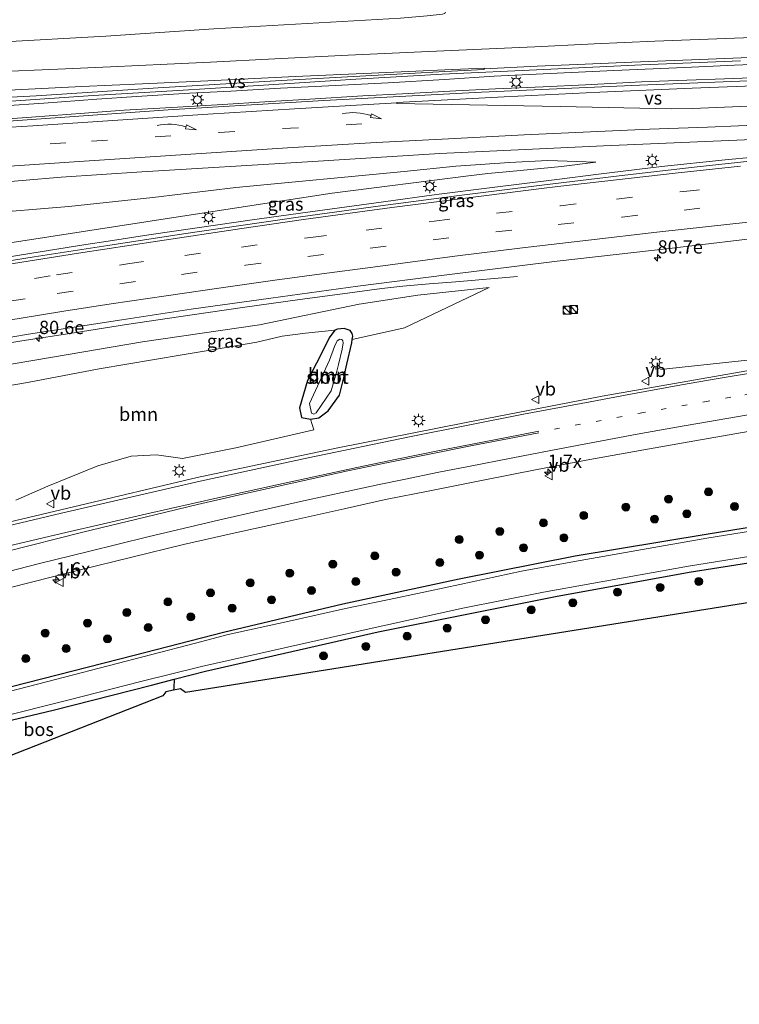
# Model space of a CAD drawing. Units: metres. Extents: x 139990 to 150009, y 452071 to 456253.
# Drawn here: x 140121 to 140256, y 455904 to 456089 of the extents above; entities that cross this region are included whole.
import ezdxf
from ezdxf.enums import TextEntityAlignment as Align

# ---------------------------------------------------------------- set-up
doc = ezdxf.new("R2010")
doc.units = ezdxf.units.M
doc.linetypes.add('VW-1-3_STREEP', pattern=[4, 1, -3])
doc.linetypes.add('VW-3-9_STREEP', pattern=[12, 3, -9])
doc.layers.get('0').update_dxf_attribs({"lineweight": 25})
for name, color, linetype, lineweight in [('B-ME-AM-KILOMETR-S-B1', 7, 'Continuous', 18), ('B-ME-BV-GELEIDECONSTRUCTIE-GELEIDERAIL-L-B1', 213, 'BV-GELEIDERAIL', 18), ('B-ME-GR-BOMENSTRUIKEN-GV-B6', 93, 'Continuous', 18), ('B-ME-GR-BOOM-GV-B6', 93, 'Continuous', 18), ('B-ME-GR-BOOM-S-B1', 93, 'Continuous', 18), ('B-ME-GR-BOS-GV-B6', 10, 'Continuous', 25), ('B-ME-GW-INSTEEKWATERGANG-L-B1', 10, 'Continuous', 25), ('B-ME-GW-KRUINLIJN-L-B1', 93, 'Continuous', 18), ('B-ME-GW-TEENLIJN-L-B1', 93, 'Continuous', 18), ('B-ME-IE-GRASLAND-GV-B6', 93, 'Continuous', 18), ('B-ME-IE-INRICHTINGSELEMENT-S-B1', 253, 'Continuous', 18), ('B-ME-IE-MEUBILAIR_WEGMEUBILAIR-LICHTMAST-S-B1', 8, 'Continuous', 18), ('B-ME-KG-KADASTRAAL-OPNAMEDTMGRENS-L-B1', 10, 'Continuous', 25), ('B-ME-OG-WATER-GV-B6', 153, 'Continuous', 18), ('B-ME-VH-VERH_SOORT-BITUMEN-GV-B6', 8, 'IE-TERREINAFSCHEIDING-NATUURLIJK-HOUTWAL', 18), ('B-ME-VW-MARKERING-13STREEP-045-L-B1', 255, 'VW-1-3_STREEP', 18), ('B-ME-VW-MARKERING-39STREEP-015-L-B1', 255, 'VW-3-9_STREEP', 18), ('B-ME-VW-MARKERING-PIJLVERDRIJF750-S-B1', 7, 'Continuous', 18), ('B-ME-VW-MARKERING-STREEP-015-L-B1', 7, 'Continuous', 18), ('B-ME-VW-MARKERING-VERDRIJFSTRP-GV-B6', 7, 'Continuous', 18), ('B-ME-VW-MEUBILAIR_WEGMEUBILAIR-VERKEERSBORD-S-B1', 8, 'Continuous', 18)]:
    doc.layers.add(name, color=color, linetype=linetype, lineweight=lineweight)
doc.styles.add('NLCS-ISO', font='NLCS-ISO.TTF')
doc.linetypes.add('BV-GELEIDERAIL', pattern='A,10,-3,[108,NLCS.SHX,S=1,R=0,X=0,Y=0],-3', length=16)
doc.linetypes.add('IE-TERREINAFSCHEIDING-NATUURLIJK-HOUTWAL', pattern='A,7,-1.5,[67,NLCS.SHX,S=0.75,R=45,X=0,Y=0],-1.5,7,-1.5,[70,NLCS.SHX,S=0.75,R=0,X=0,Y=0],-1.5', length=20)

# ---------------------------------------------------------------- blocks, each defined once
blk = doc.blocks.new('kast')
blk.add_line((-0.75, -0.75), (0.75, 0.75))
blk.add_lwpolyline([(-0.75, 0.75), (0.75, 0.75), (0.75, -0.75), (-0.75, -0.75)], close=True)
blk = doc.blocks.new('verkeersbord')
for p, q in [((0, 0.75), (-0.75, -0.625)), ((0.75, -0.625), (0, 0.75)), ((-0.75, -0.625), (0.75, -0.625))]:
    blk.add_line(p, q)
blk = doc.blocks.new('dtb')
blk.add_circle((0, 0), 0.75)
blk = doc.blocks.new('boom')
blk.add_hatch(color=256).paths.add_polyline_path([(-0.75, 0, 1), (0.75, 0, 1)])
blk.add_circle((0, 0), 0.75)
blk = doc.blocks.new('hecto')
for p, q in [((0, 0.625), (-0.625, 0)), ((0, -0.625), (0, 0.625)), ((-0.625, 0), (0.625, 0)), ((0.625, 0), (0, -0.625))]:
    blk.add_line(p, q)
blk = doc.blocks.new('pijlvr')
for p, q in [((5.53, 0.37, 0.1), (5.37, -0.37, 0.1)), ((5.45, 0, 0.1), (5.45, 0, 0.1)), ((5.45, 0, 0.1), (5.45, 0, 0.1)), ((7.45, -0.45, 0.1), (5.53, 0.37, 0.1)), ((5.37, -0.37, 0.1), (7.45, -0.45, 0.1))]:
    blk.add_line(p, q)
blk.add_arc((2.72, -9.68, 0.1), 10.06, 74.2853, 105.7147)
blk = doc.blocks.new('lantaarnpaal')
for p, q in [((-0.75, 0), (-1.25, 0)), ((-0.88, 0.88), (-0.53, 0.53)), ((0, 0.75), (0, 1.25)), ((0.53, 0.53), (0.88, 0.88)), ((0.75, 0), (1.25, 0)), ((-0.53, -0.53), (-0.88, -0.88)), ((0, -0.75), (0, -1.25)), ((0.53, -0.53), (0.88, -0.88))]:
    blk.add_line(p, q)
blk.add_circle((0, 0), 0.75)

msp = doc.modelspace()

# ---------------------------------------------------------------- linework, layer by layer
at = {"layer": 'B-ME-BV-GELEIDECONSTRUCTIE-GELEIDERAIL-L-B1'}
for points in [[(140115.5219, 456072.855, 3.201), (140118.01, 456073.032, 3.2), (140125.491, 456073.557, 3.186), (140135.455, 456074.275, 3.209), (140142.94, 456074.761, 3.227), (140152.921, 456075.381, 3.217), (140160.7101, 456075.7735, 3.156), (140170.0522, 456076.3516, 3.1863), (140176.5694, 456076.6572, 3.213), (140190.3501, 456077.3706, 3.2403), (140200.9509, 456078.0106, 3.2565), (140210.2848, 456078.588, 3.2463), (140220.8342, 456079.1343, 3.253), (140232.8381, 456079.6795, 3.235), (140246.1379, 456080.2503, 3.2553), (140255.5494, 456080.6914, 3.2778), (140264.9057, 456081.0562, 3.288)], [(140115.256, 456070.342, 3.202), (140123.19, 456070.89, 3.181), (140133.163, 456071.625, 3.194), (140140.642, 456072.186, 3.205), (140150.631, 456072.76, 3.218), (140158.116, 456073.229, 3.192), (140168.097, 456073.845, 3.186), (140175.583, 456074.311, 3.172), (140185.567, 456074.907, 3.202), (140193.057, 456075.289, 3.216), (140203.043, 456075.822, 3.211), (140210.537, 456076.203, 3.193), (140219.5287, 456076.585, 3.1623), (140227.4897, 456076.9869, 3.1663), (140238.005, 456077.53, 3.189), (140244.824, 456077.7774, 3.1595), (140255.4342, 456078.2043, 3.204), (140264.7788, 456078.5354, 3.1855)], [(140287.6732, 456066.1088, 3.2073), (140276.3779, 456064.9904, 3.0513), (140264.4462, 456063.854, 3.0963), (140253.8086, 456062.839, 3.1603), (140241.8275, 456061.6062, 3.2293), (140229.9633, 456060.1595, 3.3568), (140222.0587, 456059.1592, 3.4678), (140209.432, 456057.574, 3.6153), (140199.4224, 456056.3057, 3.7593), (140189.465, 456054.9468, 3.953), (140177.0242, 456053.2734, 4.154), (140164.739, 456051.574, 4.392), (140154.8146, 456050.1118, 4.6597), (140145.2883, 456048.7432, 4.9093), (140137.6145, 456047.5592, 5.081), (140133.4256, 456046.9363, 5.1785), (140122.8801, 456045.2326, 5.4625), (140112.3843, 456043.5063, 5.7227)], [(140214.698, 456040.856, 2.291), (140203.046, 456039.892, 2.931), (140198.055, 456039.476, 3.225), (140193.066, 456039.055, 3.464), (140189.1288, 456038.6189, 3.5625), (140183.141, 456037.823, 3.707), (140173.232, 456036.457, 3.893), (140163.325, 456035.095, 4.106), (140153.431, 456033.642, 4.357), (140141.061, 456031.842, 4.688), (140131.208, 456030.3, 4.946), (140121.332, 456028.733, 5.226), (140111.459, 456027.143, 5.498), (140110.6035, 456027.0003, 5.5194)], [(140349.3535, 456038.5342, 2.207), (140343.316, 456037.495, 2.494), (140338.0394, 456036.5717, 2.673), (140331.4824, 456035.5342, 2.9055), (140326.236, 456034.7577, 3.0628), (140313.1047, 456032.9211, 3.04), (140303.8042, 456031.563, 3.0788), (140293.3074, 456029.974, 3.0552), (140288.8262, 456029.267, 3.046), (140281.492, 456028.144, 3.051), (140274.0804, 456026.9504, 3.0587), (140268.9859, 456026.2812, 3.0705), (140259.141, 456025.26, 2.83), (140249.179, 456024.18, 2.464), (140241.5977, 456023.3724, 2.159)]]:
    msp.add_polyline3d(points, dxfattribs=at)
at = {"layer": 'B-ME-GR-BOMENSTRUIKEN-GV-B6'}
msp.add_polyline3d([(140333.553, 455991.48, 3.21), (140152.162, 455962.521, 1.191), (140151.211, 455963.211, 0.696), (140149.8903, 455962.9411, 0.6961), (140149.9467, 455963.4378, 1.481), (140150.0362, 455965.0169, 1.191), (140155.962, 455966.526, 1.191), (140188.469, 455973.9342, 1.6817), (140221.8106, 455980.6401, 1.5782), (140247.0262, 455985.1766, 1.4462), (140272.1646, 455989.1666, 1.4737)], dxfattribs=at)
at = {"layer": 'B-ME-GR-BOOM-GV-B6'}
for points in [[(140110.629, 456018.879, 2.026), (140122.44, 456020.9388, 2.122), (140135.9288, 456023.5181, 2.15), (140151.5245, 456026.1136, 1.987), (140159.0839, 456027.377, 2.0332), (140165.5826, 456028.5291, 1.9568), (140170.3689, 456029.6278, 2.1475), (140174.7418, 456030.2364, 2.1053), (140180.3147, 456030.7803, 1.5571), (140179.2052, 456029.3104, 1.5631), (140177.6238, 456026.1109, 1.6411), (140175.159, 456021.279, 1.776), (140173.62, 456016.13, 1.776), (140174.012, 456014.351, 1.776), (140175.716, 456014.004, 1.776), (140176.321, 456012.015, 2.04), (140161.635, 456008.602, 1.983)], [(140183.6725, 456029.6639, 1.1251), (140183.576, 456029.0193, 1.0981), (140183.4794, 456028.3748, 1.0711), (140182.521, 456024.3659, 1.393), (140181.9849, 456021.8182, 1.505), (140181.1363, 456018.5078, 1.7085), (140179.0472, 456015.5632, 1.7805), (140177.303, 456014.2598, 1.848), (140175.716, 456014.004, 1.776), (140174.012, 456014.351, 1.776), (140173.62, 456016.13, 1.776), (140175.159, 456021.279, 1.776), (140177.6238, 456026.1109, 1.6411), (140179.2052, 456029.3104, 1.5631), (140180.3147, 456030.7803, 1.5571), (140180.7845, 456030.9909, 1.5211), (140182.0365, 456031.0806, 1.4491), (140183.1469, 456030.7399, 1.3351), (140183.5731, 456030.1606, 1.2211), (140183.6725, 456029.6639, 1.1251)], [(140175.863, 456015.111, 0.636), (140176.345, 456014.976, 0.636), (140176.775, 456015.231, 0.636), (140179.616, 456019.357, 0.636), (140180.674, 456023.024, 0.636), (140180.9925, 456024.2972, 0.636), (140181.6455, 456027.1646, 0.636), (140181.8308, 456028.3764, 0.636), (140181.7839, 456028.7792, 0.636), (140181.5755, 456029.026, 0.636), (140181.2317, 456029.0826, 0.636), (140180.7541, 456028.7861, 0.636), (140180.2155, 456027.7252, 0.636), (140179.2887, 456025.1416, 0.636), (140175.497, 456016.986, 0.636), (140175.863, 456015.111, 0.636)], [(140161.635, 456008.602, 1.983), (140151.602, 456006.622, 2.034), (140146.709, 456007.319, 1.929), (140141.944, 456007.039, 1.932), (140135.666, 456005.247, 1.842), (140126.274, 456001.415, 1.797), (140120.232, 455998.738, 1.8)]]:
    msp.add_polyline3d(points, dxfattribs=at)
at = {"layer": 'B-ME-GR-BOS-GV-B6'}
msp.add_polyline3d([(140101.663, 455943.7364, 1.3224), (140102.6531, 455953.3445, 1.356), (140127.276, 455959.221, 1.191), (140145.768, 455963.93, 1.191), (140150.0362, 455965.0169, 1.191), (140149.9467, 455963.4378, 1.481), (140149.8903, 455962.9411, 0.696), (140148.49, 455962.655, 0.696), (140147.912, 455961.904, 1.227), (140101.663, 455943.7364, 1.3224)], dxfattribs=at)
at = {"layer": 'B-ME-GW-INSTEEKWATERGANG-L-B1'}
for points in [[(140177.6238, 456026.1109, 1.6411), (140175.159, 456021.279, 1.776), (140173.62, 456016.13, 1.776), (140174.012, 456014.351, 1.776), (140175.716, 456014.004, 1.776), (140177.303, 456014.2598, 1.848), (140179.0472, 456015.5632, 1.7805), (140181.1363, 456018.5078, 1.7085), (140181.9849, 456021.8182, 1.505), (140182.521, 456024.3659, 1.393), (140183.4794, 456028.3748, 1.0711), (140183.576, 456029.0193, 1.0981), (140183.6725, 456029.6639, 1.1251), (140183.5731, 456030.1606, 1.2211), (140183.1469, 456030.7399, 1.3351), (140182.0365, 456031.0806, 1.4491), (140180.7845, 456030.9909, 1.5211), (140180.3147, 456030.7803, 1.5571), (140179.2052, 456029.3104, 1.5631), (140177.6238, 456026.1109, 1.6411)], [(140465.0607, 456017.9719, 1.4675), (140442.6534, 456016.6741, 1.6213), (140425.4499, 456015.685, 1.6935), (140412.3197, 456014.6026, 1.6075), (140398.4577, 456013.0959, 1.5783), (140388.2132, 456012.0678, 1.619), (140378.1082, 456010.7449, 1.5773), (140352.7701, 456007.6058, 1.506), (140326.0326, 456004.2103, 1.567), (140300.147, 456000.262, 1.461), (140274.1746, 455996.1997, 1.368), (140250.186, 455992.274, 1.4003), (140225.5412, 455988.2029, 1.3765), (140203.67, 455983.8689, 1.3515), (140181.7674, 455979.1873, 1.3853), (140159.331, 455973.813, 1.404), (140142.491, 455969.521, 1.404), (140119.377, 455963.623, 1.344), (140103.487, 455959.334, 1.25)], [(140102.6531, 455953.3445, 1.356), (140127.276, 455959.221, 1.191), (140145.768, 455963.93, 1.191), (140150.0362, 455965.0169, 1.191), (140155.962, 455966.526, 1.191), (140188.469, 455973.9342, 1.6817), (140221.8106, 455980.6401, 1.5782), (140247.0262, 455985.1766, 1.4462), (140272.1646, 455989.1666, 1.4737), (140301.9328, 455993.548, 1.5525), (140330.366, 455997.6295, 1.68), (140359.6417, 456001.5054, 1.41), (140388.7474, 456004.9164, 1.585), (140416.037, 456008.0349, 1.514), (140440.1056, 456009.8041, 1.445), (140465.0791, 456011.0831, 1.6106)]]:
    msp.add_polyline3d(points, dxfattribs=at)
at = {"layer": 'B-ME-GW-KRUINLIJN-L-B1'}
for points in [[(140229.4174, 456062.3877, 2.414), (140222.9597, 456061.6302, 2.584), (140213.2164, 456060.6689, 2.639), (140209.0766, 456060.2861, 2.774), (140205.4836, 456059.8707, 2.784), (140179.761, 456056.587, 3.119), (140150.7715, 456052.1174, 3.7585), (140120.358, 456047.44, 4.51), (140112.5786, 456046.3446, 4.885)], [(140110.1078, 456022.8067, 4.525), (140115.5957, 456023.7229, 4.255), (140127.137, 456025.6578, 3.916), (140144.0587, 456028.5866, 3.4368), (140166.1186, 456031.7485, 3.0438), (140184.8432, 456035.6987, 2.666), (140195.9414, 456037.3736, 2.501), (140209.3627, 456038.8225, 2.2607)]]:
    msp.add_polyline3d(points, dxfattribs=at)
at = {"layer": 'B-ME-GW-TEENLIJN-L-B1'}
for points in [[(140229.4174, 456062.3877, 2.414), (140220.3761, 456062.7189, 2.239), (140213.1669, 456062.3505, 2.249), (140203.0433, 456061.6863, 2.0886), (140193.3529, 456060.6823, 2.0565), (140161.67, 456057.6563, 2.065), (140145.9886, 456055.7869, 2.005), (140130.1834, 456054.0561, 1.945), (140113.381, 456052.661, 2.012)], [(140183.576, 456029.0193, 1.0981), (140193.4013, 456031.2032, 1.1798), (140209.3627, 456038.8225, 2.2607)], [(140109.773, 456018.627, 1.999), (140110.629, 456018.879, 2.026), (140122.44, 456020.9388, 2.122), (140135.9288, 456023.5181, 2.15), (140151.5245, 456026.1136, 1.987), (140159.0839, 456027.377, 2.0332), (140165.5826, 456028.5291, 1.9568), (140170.3689, 456029.6278, 2.1475), (140174.7418, 456030.2364, 2.1053), (140180.3147, 456030.7803, 1.5571)]]:
    msp.add_polyline3d(points, dxfattribs=at)
at = {"layer": 'B-ME-IE-GRASLAND-GV-B6'}
for points in [[(140137.1414, 456086.1304, 2.2896), (140116.81, 456085.003, 2.15), (140118.177, 456097.895, 2.216), (140137.6136, 456096.083, 2.2275), (140152.0061, 456094.8663, 2.226), (140170.8268, 456093.5281, 2.2305), (140186.7548, 456092.6242, 2.281), (140200.9728, 456091.8799, 2.224), (140201.12, 456091.6546, 2.237), (140201.1414, 456090.7166, 2.2447), (140201.022, 456090.4019, 2.252), (140200.582, 456090.304, 2.253), (140197.6612, 456089.9501, 2.3267), (140192.6472, 456089.5419, 2.3332), (140157.5001, 456087.5152, 2.3117), (140137.1414, 456086.1304, 2.2896)], [(140262.81, 456077.9534, 2.4205), (140237.6244, 456076.9374, 2.4365), (140207.9086, 456075.6128, 2.4153), (140178.2299, 456074.01, 2.4643), (140148.9133, 456072.2817, 2.4475), (140115.208, 456069.888, 2.454), (140115.604, 456073.631, 2.439), (140134.7625, 456074.9595, 2.6047), (140149.7423, 456075.8761, 2.5815), (140149.7423, 456075.8818, 2.5815), (140165.8933, 456076.8575, 2.5293), (140184.211, 456078.0321, 2.5583), (140200.4794, 456078.9596, 2.5641), (140219.6648, 456079.8718, 2.5177), (140238.0805, 456080.7197, 2.5177), (140256.6875, 456081.4754, 2.5119)], [(140113.985, 456058.352, 2.307), (140128.7756, 456059.5659, 2.2505), (140143.9273, 456060.6093, 2.2558), (140175.1176, 456062.4738, 2.2245), (140200.0638, 456064.0354, 2.209), (140230.8973, 456065.5089, 2.223), (140258.9379, 456066.7093, 2.2437)], [(140264.2677, 456063.2021, 2.3243), (140248.5125, 456061.5615, 2.414), (140234.8938, 456059.9694, 2.54), (140219.7543, 456058.1441, 2.729), (140203.685, 456056.124, 2.96), (140188.883, 456054.17, 3.18), (140173.809, 456052.11, 3.493), (140151.7798, 456048.9004, 3.987), (140137.5542, 456046.7375, 4.3295), (140123.7007, 456044.5633, 4.7015), (140112.335, 456042.786, 5.047)], [(140120.358, 456047.44, 4.51), (140112.5786, 456046.3446, 4.885), (140113.381, 456052.661, 2.012), (140130.1834, 456054.0561, 1.945), (140145.9886, 456055.7869, 2.005), (140161.67, 456057.6563, 2.065), (140193.3529, 456060.6823, 2.0565), (140203.0433, 456061.6863, 2.0886), (140213.1669, 456062.3505, 2.249), (140220.3761, 456062.7189, 2.239), (140229.4174, 456062.3877, 2.414), (140222.9597, 456061.6302, 2.584), (140213.2164, 456060.6689, 2.639), (140209.0766, 456060.2861, 2.774), (140205.4836, 456059.8707, 2.784), (140179.761, 456056.587, 3.119), (140150.7715, 456052.1174, 3.7585), (140120.358, 456047.44, 4.51)], [(140120.358, 456047.44, 4.51), (140150.7715, 456052.1174, 3.7585), (140179.761, 456056.587, 3.119), (140205.4836, 456059.8707, 2.784), (140209.0766, 456060.2861, 2.774), (140213.2164, 456060.6689, 2.639), (140222.9597, 456061.6302, 2.584), (140229.4174, 456062.3877, 2.414), (140220.3761, 456062.7189, 2.239), (140213.1669, 456062.3505, 2.249), (140203.0433, 456061.6863, 2.0886), (140193.3529, 456060.6823, 2.0565), (140161.67, 456057.6563, 2.065), (140145.9886, 456055.7869, 2.005), (140130.1834, 456054.0561, 1.945), (140113.381, 456052.661, 2.012)], [(140110.7205, 456027.9899, 4.815), (140122.6299, 456030.0288, 4.5125), (140140.172, 456032.701, 4.1703), (140153.2568, 456034.7595, 3.7063), (140168.2189, 456036.8148, 3.3235), (140184.6113, 456039.065, 2.9987), (140201.3517, 456041.1972, 2.7609), (140222.128, 456043.7571, 2.4883), (140243.8052, 456046.2248, 2.2505), (140262.6775, 456048.4541, 2.0591)], [(140120.232, 455998.738, 1.8), (140126.274, 456001.415, 1.797), (140135.666, 456005.247, 1.842), (140141.944, 456007.039, 1.932), (140146.709, 456007.319, 1.929), (140151.602, 456006.622, 2.034), (140161.635, 456008.602, 1.983), (140176.321, 456012.015, 2.04), (140175.716, 456014.004, 1.776), (140177.303, 456014.2598, 1.848), (140179.0472, 456015.5632, 1.7805), (140181.1363, 456018.5078, 1.7085), (140181.9849, 456021.8182, 1.505), (140182.521, 456024.3659, 1.393), (140183.4794, 456028.3748, 1.0711), (140183.576, 456029.0193, 1.0981), (140193.4013, 456031.2032, 1.1798), (140209.3627, 456038.8225, 2.2607), (140195.9414, 456037.3736, 2.501), (140184.8432, 456035.6987, 2.666), (140166.1186, 456031.7485, 3.0438), (140144.0587, 456028.5866, 3.4368), (140127.137, 456025.6578, 3.916), (140115.5957, 456023.7229, 4.255)], [(140115.5957, 456023.7229, 4.255), (140127.137, 456025.6578, 3.916), (140144.0587, 456028.5866, 3.4368), (140166.1186, 456031.7485, 3.0438), (140184.8432, 456035.6987, 2.666), (140195.9414, 456037.3736, 2.501), (140209.3627, 456038.8225, 2.2607), (140193.4013, 456031.2032, 1.1798)], [(140193.4013, 456031.2032, 1.1798), (140183.576, 456029.0193, 1.0981), (140183.6725, 456029.6639, 1.1251), (140183.5731, 456030.1606, 1.2211), (140183.1469, 456030.7399, 1.3351), (140182.0365, 456031.0806, 1.4491), (140180.7845, 456030.9909, 1.5211), (140180.3147, 456030.7803, 1.5571), (140174.7418, 456030.2364, 2.1053), (140170.3689, 456029.6278, 2.1475), (140165.5826, 456028.5291, 1.9568), (140159.0839, 456027.377, 2.0332), (140151.5245, 456026.1136, 1.987), (140135.9288, 456023.5181, 2.15), (140122.44, 456020.9388, 2.122), (140110.629, 456018.879, 2.026)], [(140260.4007, 456023.5824, 2.27), (140230.599, 456018.3473, 2.2673), (140204.6883, 456013.3503, 2.2725), (140180.8438, 456008.6045, 2.206), (140154.378, 456002.994, 2.217), (140131.085, 455997.525, 2.103), (140106.8886, 455991.7823, 2.001)], [(140112.971, 455980.747, 1.892), (140122.664, 455983.207, 1.89), (140132.358, 455985.634, 1.894), (140142.063, 455988.045, 1.903), (140151.788, 455990.373, 1.918), (140161.534, 455992.592, 1.925), (140171.304, 455994.726, 1.933), (140182.0412, 455997.1203, 1.956), (140189.851, 455998.8545, 1.96), (140198.2025, 456000.5377, 2.028), (140208.5316, 456002.5783, 2.009), (140218.3589, 456004.5298, 2.004), (140228.3309, 456006.4183, 2.018), (140238.4893, 456008.2616, 2.033), (140248.0838, 456009.9534, 2.044), (140258.102, 456011.6946, 2.031)], [(140129.355, 455965.41, 0.696), (140103.418, 455958.687, 0.696), (140103.487, 455959.334, 1.25), (140119.377, 455963.623, 1.344), (140142.491, 455969.521, 1.404), (140159.331, 455973.813, 1.404), (140181.7674, 455979.1873, 1.3853), (140203.67, 455983.8689, 1.3515), (140225.5412, 455988.2029, 1.3765), (140250.186, 455992.274, 1.4003), (140274.1746, 455996.1997, 1.368)], [(140274.1746, 455996.1997, 1.368), (140250.186, 455992.274, 1.4003), (140225.5412, 455988.2029, 1.3765), (140203.67, 455983.8689, 1.3515), (140181.7674, 455979.1873, 1.3853), (140159.331, 455973.813, 1.404), (140142.491, 455969.521, 1.404), (140119.377, 455963.623, 1.344)], [(140262.4658, 455993.5582, 0.696), (140250.3438, 455991.592, 0.696), (140237.1347, 455989.2773, 0.696), (140225.3854, 455987.2015, 0.696), (140215.4458, 455985.3618, 0.696), (140203.7947, 455982.8965, 0.696), (140192.0434, 455980.3861, 0.696), (140182.2696, 455978.3663, 0.696), (140171.682, 455975.9872, 0.696), (140160.183, 455973.4353, 0.696), (140154.05, 455971.8179, 0.696), (140129.355, 455965.41, 0.696)], [(140127.276, 455959.221, 1.191), (140102.6531, 455953.3445, 1.356), (140102.955, 455954.319, 0.696), (140130.269, 455961.179, 0.696), (140143.786, 455964.571, 0.696), (140155.193, 455967.434, 0.696), (140185.0626, 455974.168, 0.696), (140204.3662, 455978.4222, 0.696), (140219.5579, 455981.4052, 0.696), (140246.8514, 455986.3434, 0.696), (140275.4655, 455990.8836, 0.696)], [(140272.1646, 455989.1666, 1.4737), (140247.0262, 455985.1766, 1.4462), (140221.8106, 455980.6401, 1.5782), (140188.469, 455973.9342, 1.6817), (140155.962, 455966.526, 1.191), (140150.0362, 455965.0169, 1.191), (140145.768, 455963.93, 1.191), (140127.276, 455959.221, 1.191)]]:
    msp.add_polyline3d(points, dxfattribs=at)
at = {"layer": 'B-ME-KG-KADASTRAAL-OPNAMEDTMGRENS-L-B1'}
msp.add_polyline3d([(140499.192, 456009.619, 1.62), (140476.29, 456007.829, 1.53), (140465.081, 456006.84, 1.536), (140444.3585, 456005.0125, 1.548), (140423.636, 456003.185, 1.56), (140411.073, 456001.98, 1.56), (140397.166, 456001.201, 1.56), (140386.03, 456000.849, 2.58), (140355.622, 455996.753, 1.866), (140333.553, 455991.48, 3.21), (140152.162, 455962.521, 1.191), (140151.211, 455963.211, 0.696), (140149.8903, 455962.9411, 0.696), (140148.49, 455962.655, 0.696), (140147.912, 455961.904, 1.227), (140101.663, 455943.7364, 1.3224), (140000, 455903.8009, 1.2582)], dxfattribs=at)
at = {"layer": 'B-ME-OG-WATER-GV-B6'}
for points in [[(140176.775, 456015.231, 0.636), (140176.345, 456014.976, 0.636), (140175.863, 456015.111, 0.636), (140175.497, 456016.986, 0.636), (140179.2887, 456025.1416, 0.636), (140180.2155, 456027.7252, 0.636), (140180.7541, 456028.7861, 0.636), (140181.2317, 456029.0826, 0.636), (140181.5755, 456029.026, 0.636), (140181.7839, 456028.7792, 0.636), (140181.8308, 456028.3764, 0.636), (140181.6455, 456027.1646, 0.636), (140180.9925, 456024.2972, 0.636), (140180.674, 456023.024, 0.636), (140179.616, 456019.357, 0.636), (140176.775, 456015.231, 0.636)], [(140130.269, 455961.179, 0.696), (140102.955, 455954.319, 0.696), (140103.418, 455958.687, 0.696), (140129.355, 455965.41, 0.696), (140154.05, 455971.8179, 0.696), (140160.183, 455973.4353, 0.696), (140171.682, 455975.9872, 0.696), (140182.2696, 455978.3663, 0.696), (140192.0434, 455980.3861, 0.696), (140203.7947, 455982.8965, 0.696), (140215.4458, 455985.3618, 0.696), (140225.3854, 455987.2015, 0.696), (140237.1347, 455989.2773, 0.696), (140250.3438, 455991.592, 0.696), (140262.4658, 455993.5582, 0.696)], [(140275.4655, 455990.8836, 0.696), (140246.8514, 455986.3434, 0.696), (140219.5579, 455981.4052, 0.696), (140204.3662, 455978.4222, 0.696), (140185.0626, 455974.168, 0.696), (140155.193, 455967.434, 0.696), (140143.786, 455964.571, 0.696), (140130.269, 455961.179, 0.696)]]:
    msp.add_polyline3d(points, dxfattribs=at)
at = {"layer": 'B-ME-VH-VERH_SOORT-BITUMEN-GV-B6'}
for points in [[(140256.6875, 456081.4754, 2.5119), (140238.0805, 456080.7197, 2.5177), (140219.6648, 456079.8718, 2.5177), (140200.4794, 456078.9596, 2.5641), (140184.211, 456078.0321, 2.5583), (140165.8933, 456076.8575, 2.5293), (140149.7423, 456075.8818, 2.5815), (140149.7423, 456075.8761, 2.5815), (140134.7625, 456074.9595, 2.6047), (140115.604, 456073.631, 2.439), (140115.693, 456074.461, 2.549), (140115.832, 456075.778, 2.514), (140116.81, 456085.003, 2.15), (140137.1414, 456086.1304, 2.2896), (140157.5001, 456087.5152, 2.3117), (140192.6472, 456089.5419, 2.3332)], [(140258.9379, 456066.7093, 2.2437), (140230.8973, 456065.5089, 2.223), (140200.0638, 456064.0354, 2.209), (140175.1176, 456062.4738, 2.2245), (140143.9273, 456060.6093, 2.2558), (140128.7756, 456059.5659, 2.2505), (140113.985, 456058.352, 2.307), (140115.208, 456069.888, 2.454), (140148.9133, 456072.2817, 2.4475), (140178.2299, 456074.01, 2.4643), (140207.9086, 456075.6128, 2.4153), (140237.6244, 456076.9374, 2.4365), (140262.81, 456077.9534, 2.4205)], [(140262.6775, 456048.4541, 2.0591), (140243.8052, 456046.2248, 2.2505), (140222.128, 456043.7571, 2.4883), (140201.3517, 456041.1972, 2.7609), (140184.6113, 456039.065, 2.9987), (140168.2189, 456036.8148, 3.3235), (140153.2568, 456034.7595, 3.7063), (140140.172, 456032.701, 4.1703), (140122.6299, 456030.0288, 4.5125), (140110.7205, 456027.9899, 4.815), (140112.335, 456042.786, 5.047), (140123.7007, 456044.5633, 4.7015), (140137.5542, 456046.7375, 4.3295), (140151.7798, 456048.9004, 3.987), (140173.809, 456052.11, 3.493), (140188.883, 456054.17, 3.18), (140203.685, 456056.124, 2.96), (140219.7543, 456058.1441, 2.729), (140234.8938, 456059.9694, 2.54), (140248.5125, 456061.5615, 2.414), (140264.2677, 456063.2021, 2.3243)], [(140151.788, 455990.373, 1.918), (140142.063, 455988.045, 1.903), (140132.358, 455985.634, 1.894), (140122.664, 455983.207, 1.89), (140112.971, 455980.747, 1.892), (140105.5207, 455978.8792, 1.951), (140106.3347, 455986.1688, 2.082), (140116.5808, 455989.0547, 2.098), (140106.4278, 455986.943, 2.098), (140106.8886, 455991.7823, 2.001), (140131.085, 455997.525, 2.103), (140154.378, 456002.994, 2.217), (140180.8438, 456008.6045, 2.206), (140204.6883, 456013.3503, 2.2725), (140230.599, 456018.3473, 2.2673), (140260.4007, 456023.5824, 2.27)], [(140258.102, 456011.6946, 2.031), (140248.0838, 456009.9534, 2.044), (140238.4893, 456008.2616, 2.033), (140228.3309, 456006.4183, 2.018), (140218.3589, 456004.5298, 2.004), (140208.5316, 456002.5783, 2.009), (140198.2025, 456000.5377, 2.028), (140189.851, 455998.8545, 1.96), (140182.0412, 455997.1203, 1.956), (140171.304, 455994.726, 1.933), (140161.534, 455992.592, 1.925), (140151.788, 455990.373, 1.918)]]:
    msp.add_polyline3d(points, dxfattribs=at)
at = {"layer": 'B-ME-VW-MARKERING-13STREEP-045-L-B1'}
msp.add_polyline3d([(140221.617, 456012.141, 2.223), (140237.774, 456015.135, 2.226), (140249.894, 456017.274, 2.237), (140257.4825, 456018.5919, 2.2437), (140269.189, 456020.556, 2.235), (140281.182, 456022.481, 2.231), (140293.465, 456024.412, 2.239), (140308.5474, 456026.6293, 2.2625), (140320.914, 456028.365, 2.236), (140332.525, 456029.926, 2.222), (140344.825, 456031.524, 2.22), (140356.665, 456032.944, 2.22), (140364.838, 456033.92, 2.213), (140376.422, 456035.235, 2.222), (140388.992, 456036.569, 2.224), (140398.166, 456037.4396, 2.2495), (140421.3638, 456039.594, 2.2148), (140432.9566, 456040.5733, 2.251), (140452.7319, 456042.0748, 2.2633), (140465.1298, 456042.899, 2.253)], dxfattribs=at)
at = {"layer": 'B-ME-VW-MARKERING-39STREEP-015-L-B1'}
for points in [[(140114.6954, 456065.0531, 2.5061), (140134.4633, 456066.3784, 2.4315), (140158.484, 456068.017, 2.423), (140170.4183, 456068.7322, 2.42), (140185.5352, 456069.6235, 2.4235)], [(140111.8827, 456038.6409, 4.9963), (140127.859, 456041.19, 4.553), (140141.266, 456043.239, 4.183), (140152.011, 456044.841, 3.91), (140162.7, 456046.413, 3.648), (140175.721, 456048.241, 3.378), (140186.1642, 456049.6179, 3.2238), (140198.976, 456051.331, 2.968), (140210.712, 456052.79, 2.787), (140222.763, 456054.217, 2.672), (140233.3296, 456055.4538, 2.557), (140245.989, 456056.9, 2.431), (140257.886, 456058.189, 2.335)], [(140111.4821, 456034.97, 4.9406), (140119.033, 456036.212, 4.723), (140128.024, 456037.656, 4.481), (140139.78, 456039.5, 4.17), (140151.416, 456041.256, 3.85), (140163.446, 456043.006, 3.587), (140175.179, 456044.63, 3.297), (140186.949, 456046.212, 3.087), (140198.783, 456047.765, 2.872), (140210.623, 456049.276, 2.705), (140222.33, 456050.672, 2.571), (140234.365, 456052.076, 2.479), (140246.045, 456053.396, 2.358), (140257.665, 456054.6635, 2.2725)]]:
    msp.add_polyline3d(points, dxfattribs=at)
at = {"layer": 'B-ME-VW-MARKERING-STREEP-015-L-B1'}
for points in [[(140116.2166, 456079.406, 2.437), (140128.137, 456079.9307, 2.453), (140138.0214, 456080.4013, 2.4665), (140148.7033, 456080.886, 2.4693), (140156.8476, 456081.2734, 2.4695), (140168.971, 456081.861, 2.478), (140182.7816, 456082.5411, 2.4793), (140198.0026, 456083.2366, 2.4925), (140207.9214, 456083.7083, 2.4615), (140217.973, 456084.165, 2.449), (140227.949, 456084.633, 2.464), (140229.139, 456084.683, 2.464), (140240.561, 456085.176, 2.504), (140257.207, 456085.821, 2.504), (140273.006, 456086.338, 2.512), (140288.8834, 456086.8536, 2.4683), (140305.246, 456087.331, 2.508), (140311.2736, 456087.4834, 2.5622), (140325.4628, 456087.8048, 2.5677), (140337.545, 456088.057, 2.52), (140349.3197, 456088.2697, 2.512), (140359.0351, 456088.388, 2.537), (140372.0126, 456088.5556, 2.5112), (140382.5835, 456088.6006, 2.5202)], [(140208.4169, 456079.998, 2.5382), (140218.3624, 456080.4878, 2.5485), (140227.4424, 456080.8714, 2.529), (140236.2266, 456081.2465, 2.4875), (140247.455, 456081.698, 2.623), (140258.3821, 456082.1159, 2.5463)], [(140191.983, 456073.5925, 2.4736), (140182.2342, 456073.0226, 2.4807), (140172.7023, 456072.4792, 2.4638), (140156.3889, 456071.4491, 2.4217), (140123.4145, 456069.2278, 2.459), (140115.0868, 456068.7446, 2.436)], [(140286.9823, 456070.3582, 2.2717), (140262.1069, 456069.5182, 2.3023), (140250.4393, 456069.0247, 2.2792), (140239.5502, 456068.6163, 2.2988), (140215.9312, 456067.5329, 2.3048), (140200.4925, 456066.7558, 2.3231), (140188.09, 456066.097, 2.331), (140171.3949, 456065.116, 2.3485), (140134.0503, 456062.6891, 2.314), (140114.3042, 456061.3633, 2.371)], [(140112.257, 456042.0709, 5.0648), (140119.77, 456043.326, 4.857), (140131.999, 456045.251, 4.518), (140146.867, 456047.555, 4.123), (140162.772, 456049.908, 3.728), (140174.374, 456051.588, 3.48), (140191.043, 456053.854, 3.182), (140204.405, 456055.594, 2.983), (140219.198, 456057.436, 2.786), (140222.291, 456057.805, 2.711), (140236.077, 456059.399, 2.603), (140244.365, 456060.332, 2.515), (140256.6782, 456061.6667, 2.442)], [(140111.0969, 456031.4391, 4.9411), (140120.855, 456032.974, 4.612), (140129.231, 456034.33, 4.377), (140138.168, 456035.714, 4.129), (140148.556, 456037.253, 3.851), (140158.439, 456038.693, 3.601), (140169.008, 456040.201, 3.36), (140177.824, 456041.4, 3.176), (140187.41, 456042.665, 3), (140202.907, 456044.689, 2.752), (140215.597, 456046.263, 2.582), (140228.074, 456047.741, 2.439), (140240.931, 456049.237, 2.299), (140255.259, 456050.821, 2.183), (140272.374, 456052.599, 2.079)], [(140260.421, 456023.013, 2.304), (140252.105, 456021.59, 2.297), (140245.537, 456020.447, 2.265), (140235.6163, 456018.6414, 2.295), (140228.333, 456017.291, 2.312), (140215.782, 456014.949, 2.306), (140194.686, 456010.771, 2.285), (140175.244, 456006.758, 2.227), (140154.911, 456002.327, 2.164), (140128.837, 455996.287, 2.07), (140106.8204, 455991.0665, 2.0372)], [(140261.774, 456015.484, 2.149), (140244.634, 456012.528, 2.146), (140237.216, 456011.194, 2.139), (140229.567, 456009.758, 2.134), (140222.597, 456008.435, 2.128), (140213.789, 456006.727, 2.118), (140205.473, 456005.11, 2.124), (140199.89, 456004.003, 2.124), (140193.256, 456002.652, 2.109), (140188.664, 456001.705, 2.096), (140182.52, 456000.405, 2.082), (140174.365, 455998.638, 2.049), (140166.344, 455996.807, 2.037), (140158.642, 455995.049, 2.024), (140145.073, 455991.848, 2.006), (140133.887, 455989.103, 1.995), (140124.415, 455986.741, 1.996), (140115.368, 455984.458, 1.999), (140105.8762, 455982.0684, 2.018)], [(140218.695, 456011.726, 2.218), (140212.61, 456010.558, 2.217), (140200.013, 456008.092, 2.192), (140191.985, 456006.458, 2.172), (140184.457, 456004.895, 2.155), (140176.356, 456003.167, 2.129), (140169.693, 456001.718, 2.118), (140158.273, 455999.188, 2.103), (140144.91, 455996.186, 2.085), (140137.571, 455994.512, 2.073), (140128.829, 455992.482, 2.06), (140119.767, 455990.312, 2.055), (140106.4446, 455987.12, 2.065)], [(140218.728, 456011.457, 2.212), (140205.895, 456009, 2.195), (140190, 456005.76, 2.163), (140182.749, 456004.248, 2.145), (140172.234, 456001.973, 2.111), (140162.907, 455999.869, 2.109), (140154.447, 455997.91, 2.085), (140146.404, 455996.016, 2.076), (140132.829, 455992.704, 2.053), (140118.43, 455989.078, 2.043), (140112.421, 455987.534, 2.043), (140106.3105, 455985.9524, 2.058)]]:
    msp.add_polyline3d(points, dxfattribs=at)
at = {"layer": 'B-ME-VW-MARKERING-VERDRIJFSTRP-GV-B6'}
for points in [[(140124.0752, 456074.9045, 2.557), (140115.692, 456074.461, 2.549), (140115.831, 456075.777, 2.514), (140118.8551, 456075.9876, 2.5265), (140132.6257, 456076.6479, 2.5397), (140144.0718, 456077.1601, 2.539), (140156.3992, 456077.7478, 2.541), (140172.802, 456078.5337, 2.5682), (140187.1929, 456079.165, 2.5623), (140194.1649, 456079.5034, 2.5833), (140201.0231, 456079.8021, 2.5571), (140208.4081, 456080.1269, 2.5308), (140208.4259, 456079.8659, 2.5458), (140201.0151, 456079.4698, 2.5821), (140194.2569, 456079.0932, 2.5983), (140187.2341, 456078.709, 2.58), (140170.1529, 456077.7858, 2.5875), (140156.6045, 456077.0083, 2.57), (140147.0335, 456076.4157, 2.5797), (140136.5318, 456075.7293, 2.573), (140124.0752, 456074.9045, 2.557)], [(140247.6104, 456072.5381, 2.389), (140243.7371, 456072.4291, 2.422), (140222.7062, 456072.8852, 2.461), (140191.9818, 456073.4834, 2.4812), (140191.984, 456073.6824, 2.4672), (140212.1835, 456074.7389, 2.4785), (140230.2107, 456075.5719, 2.4895), (140247.5695, 456076.331, 2.4795), (140267.3957, 456077.1149, 2.472), (140281.8732, 456077.6057, 2.4682), (140286.6583, 456077.7516, 2.4697), (140286.8378, 456073.9927, 2.4072), (140277.4656, 456073.6633, 2.401), (140261.217, 456073.0841, 2.38), (140247.6104, 456072.5381, 2.389)]]:
    msp.add_polyline3d(points, dxfattribs=at)

# ---------------------------------------------------------------- block references
at = {"layer": 'B-ME-AM-KILOMETR-S-B1', "rotation": 90}
for p in [(140241.067, 456044.42, 2.182), (140124.5912, 456029.2616, 5.109), (140220.3772, 456004.0565, 2.0835), (140127.779, 455983.769, 1.934)]:
    msp.add_blockref('hecto', p, dxfattribs=at)
at = {"layer": 'B-ME-GR-BOOM-S-B1', "rotation": 90}
for p in [(140250.6394, 456000.2975, 1.797), (140243.131, 455998.962, 1.796), (140235.1072, 455997.4579, 1.709), (140246.5572, 455996.1961, 1.654), (140255.5459, 455997.564, 1.621), (140219.547, 455994.456, 1.7618), (140227.141, 455995.8599, 1.8005), (140240.4943, 455995.2036, 1.703), (140211.353, 455992.883, 1.7465), (140203.721, 455991.353, 1.786), (140223.435, 455991.685, 1.638), (140215.827, 455989.796, 1.6973), (140179.9057, 455986.7019, 1.85), (140187.7991, 455988.2468, 1.836), (140200.0739, 455987.0044, 1.6665), (140207.499, 455988.408, 1.682), (140171.7939, 455985.0059, 1.7575), (140191.8231, 455985.194, 1.721), (140164.366, 455983.182, 1.909), (140184.2246, 455983.414, 1.701), (140248.7984, 455983.4293, 1.676), (140156.872, 455981.304, 2.005), (140175.8928, 455981.7388, 1.631), (140233.4864, 455981.4211, 1.7435), (140241.5237, 455982.3248, 1.736), (140148.868, 455979.59, 1.926), (140168.3737, 455980.0048, 1.616), (140225.0918, 455979.4286, 1.8485), (140141.111, 455977.603, 1.88), (140160.957, 455978.425, 1.844), (140217.2768, 455978.0911, 1.9335), (140133.715, 455975.607, 1.897), (140153.148, 455976.776, 2.354), (140208.6531, 455976.2369, 1.9185), (140125.766, 455973.723, 1.948), (140145.161, 455974.755, 2.208), (140201.4411, 455974.6729, 1.851), (140137.48, 455972.629, 1.772), (140193.8801, 455973.1296, 1.891), (140129.675, 455970.796, 1.773), (140186.1485, 455971.2067, 1.896), (140122.078, 455968.922, 1.765), (140178.1537, 455969.4363, 1.901)]:
    msp.add_blockref('boom', p, dxfattribs=at)
at = {"layer": 'B-ME-IE-INRICHTINGSELEMENT-S-B1', "rotation": 90}
for name, p in [('kast', (140224.0426, 456034.5183, 1.4908)), ('dtb', (140224.0495, 456034.5183, 1.4908)), ('kast', (140225.2578, 456034.6854, 1.5488)), ('dtb', (140225.2647, 456034.6854, 1.5488))]:
    msp.add_blockref(name, p, dxfattribs=at)
at = {"layer": 'B-ME-IE-MEUBILAIR_WEGMEUBILAIR-LICHTMAST-S-B1', "rotation": 90}
for p in [(140214.428, 456077.503, 2.417), (140154.3952, 456074.1542, 2.482), (140240.068, 456062.755, 2.334), (140198.1613, 456057.8291, 2.9415), (140156.5146, 456052.0072, 3.7895), (140240.7485, 456024.6355, 2.0465), (140196.0553, 456013.7708, 2.159), (140150.985, 456004.297, 2.114)]:
    msp.add_blockref('lantaarnpaal', p, dxfattribs=at)
at = {"layer": 'B-ME-VW-MARKERING-PIJLVERDRIJF750-S-B1'}
for p, rotation in [((140181.6546, 456071.5118, 2.4495), 356.4), ((140146.8102, 456069.3203, 2.436), 357.2)]:
    msp.add_blockref('pijlvr', p, dxfattribs=dict(at, rotation=rotation))
at = {"layer": 'B-ME-VW-MEUBILAIR_WEGMEUBILAIR-VERKEERSBORD-S-B1', "rotation": 90}
for p in [(140238.773, 456021.1822, 2.2025), (140218.0504, 456017.6833, 2.2358), (140220.5822, 456003.3207, 1.9608), (140126.757, 455998.069, 2.012), (140128.49, 455983.237, 1.944)]:
    msp.add_blockref('verkeersbord', p, dxfattribs=at)

# ---------------------------------------------------------------- texts
at = {"layer": 'B-ME-AM-KILOMETR-S-B1', "ltscale": 0.2, "style": 'NLCS-ISO'}
for s, p in [('80.7e', (140241.067, 456044.42, 2.182)), ('80.6e', (140124.5912, 456029.2616, 5.109)), ('1.7x', (140220.3772, 456004.0565, 2.0835)), ('1.6x', (140127.779, 455983.769, 1.934))]:
    msp.add_text(s, height=2.5, dxfattribs=at).set_placement(p, align=Align.BOTTOM_LEFT)
at = {"layer": 'B-ME-GR-BOOM-GV-B6', "ltscale": 0.2, "style": 'NLCS-ISO'}
for p in [(140178.8839, 456022.3469), (140178.9134, 456021.9278), (140143.3243, 456014.9436)]:
    msp.add_text('bmn', height=2.5, dxfattribs=at).set_placement(p, align=Align.MIDDLE_CENTER)
at = {"layer": 'B-ME-GR-BOS-GV-B6', "ltscale": 0.2, "style": 'NLCS-ISO'}
msp.add_text('bos', height=2.5, dxfattribs=at).set_placement((140124.5031, 455955.5834), align=Align.MIDDLE_CENTER)
at = {"layer": 'B-ME-IE-GRASLAND-GV-B6', "ltscale": 0.2, "style": 'NLCS-ISO'}
for p in [(140170.998, 456054.5317), (140203.1282, 456055.203), (140159.5678, 456028.7248)]:
    msp.add_text('gras', height=2.5, dxfattribs=at).set_placement(p, align=Align.MIDDLE_CENTER)
at = {"layer": 'B-ME-OG-WATER-GV-B6', "ltscale": 0.2, "style": 'NLCS-ISO'}
msp.add_text('sloot', height=2.5, dxfattribs=at).set_placement((140178.9134, 456021.9278), align=Align.MIDDLE_CENTER)
at = {"layer": 'B-ME-VW-MARKERING-VERDRIJFSTRP-GV-B6', "ltscale": 0.2, "style": 'NLCS-ISO'}
for p in [(140161.8226, 456077.6099), (140240.2367, 456074.5119)]:
    msp.add_text('vs', height=2.5, dxfattribs=at).set_placement(p, align=Align.MIDDLE_CENTER)
at = {"layer": 'B-ME-VW-MEUBILAIR_WEGMEUBILAIR-VERKEERSBORD-S-B1', "ltscale": 0.2, "style": 'NLCS-ISO'}
for p in [(140238.773, 456021.1822, 2.2025), (140218.0504, 456017.6833, 2.2358), (140220.5822, 456003.3207, 1.9608), (140126.757, 455998.069, 2.012), (140128.49, 455983.237, 1.944)]:
    msp.add_text('vb', height=2.5, dxfattribs=at).set_placement(p, align=Align.BOTTOM_LEFT)

doc.saveas('drawing.dxf')
